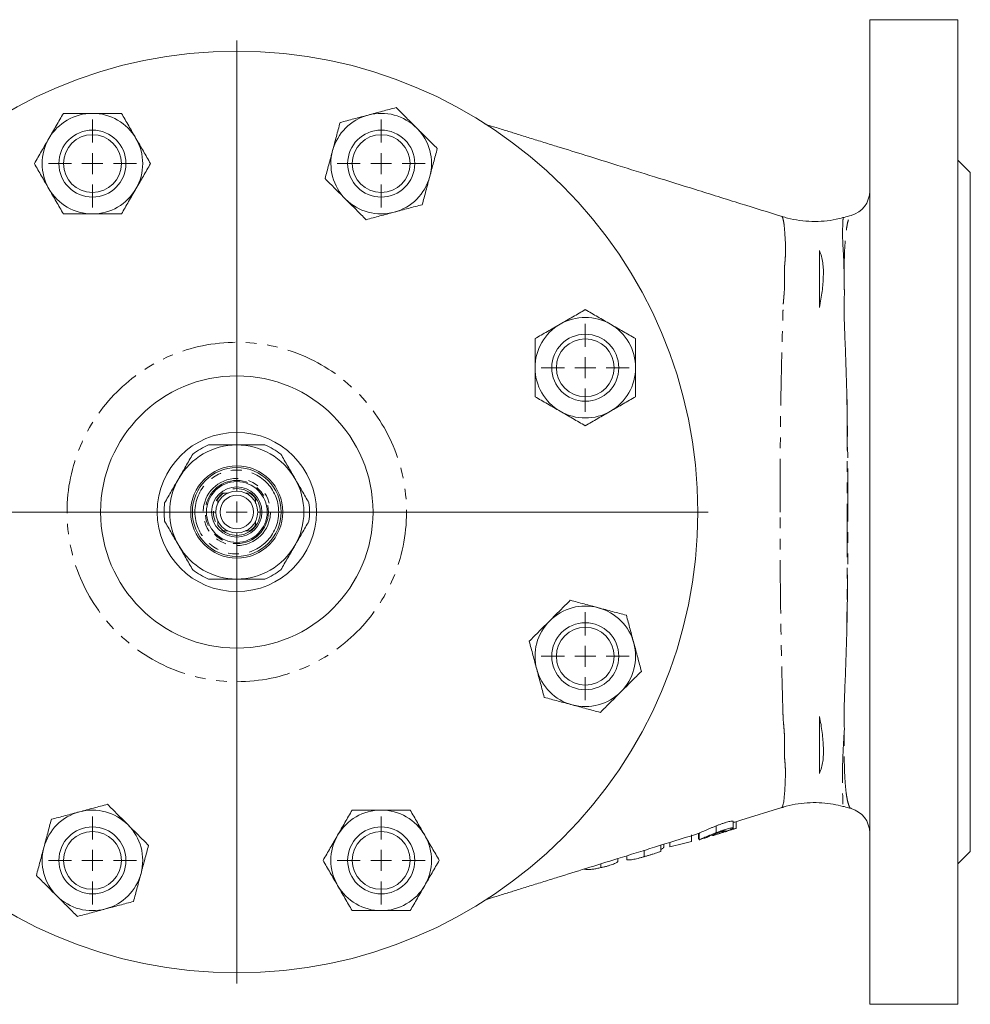
# Model space of a CAD drawing. Units: millimetres. Extents: x 666 to 1653, y 365 to 1452.
# Drawn here: x 1084 to 1311, y 365 to 600 of the extents above; entities that cross this region are included whole.
import ezdxf

# ---------------------------------------------------------------- set-up
doc = ezdxf.new("R2010")
doc.units = ezdxf.units.MM
doc.header["$LTSCALE"] = 2
doc.linetypes.add('PHANTOM', pattern=[12.7, 6.35, -1.27, 1.27, -1.27, 1.27, -1.27])

# ---------------------------------------------------------------- blocks, each defined once
blk = doc.blocks.new('SW_CENTERMARKSYMBOL_27')
at = {"color": 0, "linetype": 'Continuous', "lineweight": 0}
for p, q in [((0, 5), (0, 112.5)), ((0, 0), (0, 2.5)), ((-5, 0), (-112.5, 0)), ((0, 0), (-2.5, 0)), ((0, 0), (0, -2.5)), ((0, 0), (2.5, 0)), ((5, 0), (112.5, 0)), ((0, -5), (0, -112.5))]:
    blk.add_line(p, q, dxfattribs=at)
blk = doc.blocks.new('SW_CENTERMARKSYMBOL_28')
at = {"color": 0, "linetype": 'Continuous', "lineweight": 0}
for p, q in [((0, 5), (0, 10.5)), ((0, 0), (0, 2.5)), ((-5, 0), (-10.5, 0)), ((0, 0), (-2.5, 0)), ((0, 0), (0, -2.5)), ((0, 0), (2.5, 0)), ((5, 0), (10.5, 0)), ((0, -5), (0, -10.5))]:
    blk.add_line(p, q, dxfattribs=at)
blk = doc.blocks.new('SW_CENTERMARKSYMBOL_29')
at = {"color": 0, "linetype": 'Continuous', "lineweight": 0}
for p, q in [((0, 5), (0, 10.5)), ((0, 0), (0, 2.5)), ((-5, 0), (-10.5, 0)), ((0, 0), (-2.5, 0)), ((0, 0), (0, -2.5)), ((0, 0), (2.5, 0)), ((5, 0), (10.5, 0)), ((0, -5), (0, -10.5))]:
    blk.add_line(p, q, dxfattribs=at)
blk = doc.blocks.new('SW_CENTERMARKSYMBOL_31')
at = {"color": 0, "linetype": 'Continuous', "lineweight": 0}
for p, q in [((0, 5), (0, 10.5)), ((0, 0), (0, 2.5)), ((-5, 0), (-10.5, 0)), ((0, 0), (-2.5, 0)), ((0, 0), (0, -2.5)), ((0, 0), (2.5, 0)), ((5, 0), (10.5, 0)), ((0, -5), (0, -10.5))]:
    blk.add_line(p, q, dxfattribs=at)
blk = doc.blocks.new('SW_CENTERMARKSYMBOL_33')
at = {"color": 0, "linetype": 'Continuous', "lineweight": 0}
for p, q in [((0, 5), (0, 10.5)), ((0, 0), (0, 2.5)), ((-5, 0), (-10.5, 0)), ((0, 0), (-2.5, 0)), ((0, 0), (0, -2.5)), ((0, 0), (2.5, 0)), ((5, 0), (10.5, 0)), ((0, -5), (0, -10.5))]:
    blk.add_line(p, q, dxfattribs=at)
blk = doc.blocks.new('SW_CENTERMARKSYMBOL_34')
at = {"color": 0, "linetype": 'Continuous', "lineweight": 0}
for p, q in [((0, 5), (0, 10.5)), ((0, 0), (0, 2.5)), ((-5, 0), (-10.5, 0)), ((0, 0), (-2.5, 0)), ((0, 0), (0, -2.5)), ((0, 0), (2.5, 0)), ((5, 0), (10.5, 0)), ((0, -5), (0, -10.5))]:
    blk.add_line(p, q, dxfattribs=at)
blk = doc.blocks.new('SW_CENTERMARKSYMBOL_35')
at = {"color": 0, "linetype": 'Continuous', "lineweight": 0}
for p, q in [((0, 5), (0, 10.5)), ((0, 0), (0, 2.5)), ((-5, 0), (-10.5, 0)), ((0, 0), (-2.5, 0)), ((0, 0), (0, -2.5)), ((0, 0), (2.5, 0)), ((5, 0), (10.5, 0)), ((0, -5), (0, -10.5))]:
    blk.add_line(p, q, dxfattribs=at)

msp = doc.modelspace()

# ---------------------------------------------------------------- linework, layer by layer
at = {"color": 7, "linetype": 'Continuous', "lineweight": 15}
for p, q in [((1307.5, 599.98), (1286.5, 599.98)), ((1286.5, 364.98), (1286.5, 599.98)), ((1307.5, 364.98), (1307.5, 599.98)), ((1310.5, 563.48), (1307.5, 566.48)), ((1310.5, 401.48), (1310.5, 563.48)), ((1280.14, 552.67), (1280.14, 552.67)), ((1282.09, 411.75), (1282.08, 411.75)), ((1249.91, 405.95), (1249.91, 407.57)), ((1252.44, 406.29), (1254.73, 407)), ((1253.89, 407.04), (1253.89, 408.64)), ((1254.61, 406.96), (1254.61, 408.53)), ((1244.02, 403.85), (1244.02, 405.41)), ((1245.63, 404.45), (1245.63, 405.74)), ((1245.63, 404.45), (1245.81, 404.49)), ((1245.81, 404.24), (1245.81, 405.81)), ((1249.03, 405.23), (1249.03, 405.43)), ((1249.12, 405.25), (1250.17, 405.58)), ((1249.21, 405.29), (1249.21, 405.5)), ((1249.47, 405.37), (1249.47, 405.6)), ((1236.66, 401.52), (1236.66, 403.08)), ((1237.38, 402.47), (1237.38, 403.17)), ((1238.81, 402.55), (1238.81, 403.62)), ((1226.43, 399.07), (1226.43, 399.76)), ((1228.58, 399.54), (1228.58, 400.43)), ((1232.68, 400.2), (1232.68, 401.77)), ((1307.5, 398.48), (1310.5, 401.48)), ((1218.37, 397.26), (1218.8, 397.17)), ((1218.8, 397.17), (1218.8, 397.39)), ((1222.39, 397.6), (1222.39, 398.51)), ((1286.5, 364.98), (1307.5, 364.98))]:
    msp.add_line(p, q, dxfattribs=at)
at = {"color": 8, "linetype": 'PHANTOM', "lineweight": 0, "flags": 128}
msp.add_lwpolyline([(1265.5, 411.97), (1265.61, 412.01), (1265.8, 412.47), (1265.98, 413.28), (1266.13, 414.45), (1266.25, 416.01), (1266.34, 417.91), (1266.42, 420.02), (1266.42, 420.02), (1266.42, 420.02)], dxfattribs=at)
at = {"color": 7, "linetype": 'Continuous', "lineweight": 15, "flags": 128}
msp.add_lwpolyline([(1254.6, 408.53), (1255.76, 408.89), (1265.51, 411.93)], dxfattribs=at)
at = {"color": 7, "linetype": 'Continuous', "lineweight": 15}
for centre, radius in [((1135.5, 482.48), 110), ((1101.06, 565.63), 8), ((1169.95, 565.63), 8), ((1101.06, 565.63), 6.9), ((1169.95, 565.63), 6.9), ((1218.65, 516.92), 8), ((1218.65, 516.92), 6.9), ((1135.5, 482.48), 32.5), ((1135.5, 482.48), 19), ((1135.5, 482.48), 11), ((1135.5, 482.48), 10.6), ((1135.5, 482.48), 7.25), ((1135.5, 482.48), 6), ((1135.5, 482.48), 5), ((1135.5, 482.48), 4), ((1218.65, 448.04), 8), ((1218.65, 448.04), 6.9), ((1101.06, 399.33), 8), ((1169.95, 399.33), 8), ((1101.06, 399.33), 6.9), ((1169.95, 399.33), 6.9)]:
    msp.add_circle(centre, radius, dxfattribs=at)
at = {"color": 8, "linetype": 'PHANTOM', "lineweight": 0}
for radius in [40.5, 10, 8.02, 7.53, 5.59]:
    msp.add_circle((1135.5, 482.48), radius, dxfattribs=at)
at = {"color": 7, "linetype": 'Continuous', "lineweight": 15}
for centre, radius, start, end in [((1101.06, 565.63), 12, 90, 150), ((1101.06, 565.63), 12, 30, 90), ((1169.95, 565.63), 12, 105, 165), ((1169.95, 565.63), 12, 45, 105), ((1169.95, 565.63), 12, 345, 45), ((1101.06, 565.63), 12, 150, 210), ((1101.06, 565.63), 12, 330, 30), ((1169.95, 565.63), 12, 165, 225), ((1169.95, 565.63), 12, 285, 345), ((1101.06, 565.63), 12, 210, 270), ((1101.06, 565.63), 12, 270, 330), ((1169.95, 565.63), 12, 225, 285), ((1280.5, 559.06), 6, 285.3439, 359.9494), ((1218.65, 516.92), 12, 60, 120), ((1218.65, 516.92), 12, 120, 180), ((1218.65, 516.92), 12, 0, 60), ((1218.65, 516.92), 12, 180, 240), ((1218.65, 516.92), 12, 300, 0), ((1218.65, 516.92), 12, 240, 300), ((1135.5, 482.48), 16, 90, 150), ((1135.5, 482.48), 17.35, 112.7516, 127.2484), ((1135.5, 482.48), 16, 30, 90), ((1135.5, 482.48), 17.35, 52.7516, 67.2484), ((1135.5, 482.48), 16, 150, 210), ((1135.5, 482.48), 16, 330, 30), ((1135.5, 482.48), 5.5, 125.0968, 144.9032), ((1135.5, 482.48), 5.5, 35.0968, 54.9032), ((1135.5, 482.48), 17.35, 172.7516, 187.2484), ((1135.5, 482.48), 17.35, 352.7516, 7.2484), ((1135.5, 482.48), 5.5, 215.0968, 234.9032), ((1135.5, 482.48), 5.5, 305.0968, 324.9032), ((1135.5, 482.48), 16, 210, 270), ((1135.5, 482.48), 16, 270, 330), ((1135.5, 482.48), 17.35, 232.7516, 247.2484), ((1135.5, 482.48), 17.35, 292.7516, 307.2484), ((1218.65, 448.04), 12, 75, 135), ((1218.65, 448.04), 12, 15, 75), ((1218.65, 448.04), 12, 135, 195), ((1218.65, 448.04), 12, 315, 15), ((1218.65, 448.04), 12, 195, 255), ((1218.65, 448.04), 12, 255, 315), ((1101.06, 399.33), 12, 45, 105), ((1169.95, 399.33), 12, 90, 150), ((1169.95, 399.33), 12, 30, 90), ((1280.5, 405.9), 6, 0.0022, 74.9038), ((1101.06, 399.33), 12, 105, 165), ((1101.06, 399.33), 12, 345, 45), ((1169.95, 399.33), 12, 150, 210), ((1169.95, 399.33), 12, 330, 30), ((1101.06, 399.33), 12, 165, 225), ((1101.06, 399.33), 12, 285, 345), ((1169.95, 399.33), 12, 210, 270), ((1169.95, 399.33), 12, 270, 330), ((1101.06, 399.33), 12, 225, 285)]:
    msp.add_arc(centre, radius, start, end, dxfattribs=at)
for points, knots in [([(1166.84, 577.22), (1167.41, 577.37), (1167.98, 577.53), (1169.11, 577.83), (1169.67, 577.98), (1171.34, 578.43), (1172.44, 578.72), (1173.53, 579.01)], [0, 0, 0, 0, 0.25, 0.25, 0.5, 0.5, 1, 1, 1, 1]), ([(1173.53, 579.01), (1174.33, 578.22), (1175.14, 577.4), (1176.78, 575.76), (1177.6, 574.94), (1178.43, 574.11)], [0, 0, 0, 0, 0.5, 0.5, 1, 1, 1, 1]), ([(1090.67, 571.63), (1090.96, 572.14), (1091.26, 572.65), (1091.84, 573.66), (1092.13, 574.16), (1093, 575.66), (1093.57, 576.65), (1094.13, 577.63)], [0, 0, 0, 0, 0.25, 0.25, 0.5, 0.5, 1, 1, 1, 1]), ([(1094.13, 577.63), (1095.26, 577.63), (1096.41, 577.63), (1098.73, 577.63), (1099.89, 577.63), (1101.06, 577.63)], [0, 0, 0, 0, 0.5, 0.5, 1, 1, 1, 1]), ([(1101.06, 577.63), (1101.65, 577.63), (1102.24, 577.63), (1103.41, 577.63), (1104, 577.63), (1105.74, 577.63), (1106.87, 577.63), (1107.99, 577.63)], [0, 0, 0, 0, 0.25, 0.25, 0.5, 0.5, 1, 1, 1, 1]), ([(1107.99, 577.63), (1108.56, 576.65), (1109.13, 575.66), (1110.28, 573.66), (1110.86, 572.65), (1111.45, 571.63)], [0, 0, 0, 0, 0.5, 0.5, 1, 1, 1, 1]), ([(1160.15, 575.43), (1161.24, 575.72), (1162.34, 576.02), (1164.57, 576.61), (1165.7, 576.91), (1166.84, 577.22)], [0, 0, 0, 0, 0.5, 0.5, 1, 1, 1, 1]), ([(1158.35, 568.74), (1158.51, 569.3), (1158.66, 569.87), (1158.96, 571), (1159.11, 571.56), (1159.56, 573.23), (1159.85, 574.34), (1160.15, 575.43)], [0, 0, 0, 0, 0.25, 0.25, 0.5, 0.5, 1, 1, 1, 1]), ([(1178.43, 574.11), (1178.84, 573.7), (1179.26, 573.28), (1180.09, 572.45), (1180.51, 572.04), (1181.73, 570.81), (1182.54, 570.01), (1183.33, 569.22)], [0, 0, 0, 0, 0.25, 0.25, 0.5, 0.5, 1, 1, 1, 1]), ([(1265.5, 553.04), (1262.25, 554.05), (1255.4, 556.18), (1245.28, 559.33), (1235.5, 562.37), (1226.77, 565.09), (1219.11, 567.48), (1213.19, 569.32), (1208.88, 570.66), (1205.58, 571.68), (1202.52, 572.64), (1199.6, 573.55), (1197.02, 574.35), (1195.36, 574.87), (1194.67, 575.08)], [0, 0, 0, 0, 0.140564, 0.29667, 0.437691, 0.563579, 0.674297, 0.769816, 0.818589, 0.862884, 0.902124, 0.936682, 0.973941, 1, 1, 1, 1]), ([(1087.21, 565.63), (1087.77, 566.61), (1088.34, 567.6), (1089.5, 569.6), (1090.08, 570.61), (1090.67, 571.63)], [0, 0, 0, 0, 0.5, 0.5, 1, 1, 1, 1]), ([(1111.45, 571.63), (1111.75, 571.12), (1112.04, 570.61), (1112.63, 569.6), (1112.92, 569.09), (1113.78, 567.6), (1114.35, 566.61), (1114.92, 565.63)], [0, 0, 0, 0, 0.25, 0.25, 0.5, 0.5, 1, 1, 1, 1]), ([(1156.56, 562.04), (1156.85, 563.14), (1157.15, 564.24), (1157.75, 566.47), (1158.05, 567.59), (1158.35, 568.74)], [0, 0, 0, 0, 0.5, 0.5, 1, 1, 1, 1]), ([(1183.33, 569.22), (1183.04, 568.12), (1182.74, 567.02), (1182.14, 564.79), (1181.84, 563.66), (1181.54, 562.52)], [0, 0, 0, 0, 0.5, 0.5, 1, 1, 1, 1]), ([(1090.67, 559.63), (1090.38, 560.14), (1090.08, 560.65), (1089.5, 561.66), (1089.21, 562.16), (1088.34, 563.66), (1087.77, 564.65), (1087.21, 565.63)], [0, 0, 0, 0, 0.25, 0.25, 0.5, 0.5, 1, 1, 1, 1]), ([(1114.92, 565.63), (1114.35, 564.65), (1113.78, 563.66), (1112.63, 561.66), (1112.04, 560.65), (1111.45, 559.63)], [0, 0, 0, 0, 0.5, 0.5, 1, 1, 1, 1]), ([(1156.56, 562.04), (1157.36, 561.25), (1158.17, 560.43), (1159.81, 558.79), (1160.63, 557.97), (1161.46, 557.14)], [0, 0, 0, 0, 0.5, 0.5, 1, 1, 1, 1]), ([(1181.54, 562.52), (1181.38, 561.96), (1181.23, 561.38), (1180.93, 560.26), (1180.78, 559.7), (1180.33, 558.02), (1180.04, 556.92), (1179.74, 555.83)], [0, 0, 0, 0, 0.25, 0.25, 0.5, 0.5, 1, 1, 1, 1]), ([(1094.13, 553.63), (1093.57, 554.61), (1093, 555.6), (1091.84, 557.6), (1091.26, 558.61), (1090.67, 559.63)], [0, 0, 0, 0, 0.5, 0.5, 1, 1, 1, 1]), ([(1111.45, 559.63), (1111.16, 559.12), (1110.87, 558.61), (1110.28, 557.6), (1109.99, 557.09), (1109.13, 555.6), (1108.56, 554.61), (1107.99, 553.63)], [0, 0, 0, 0, 0.25, 0.25, 0.5, 0.5, 1, 1, 1, 1]), ([(1161.46, 557.14), (1161.87, 556.73), (1162.29, 556.31), (1163.12, 555.48), (1163.54, 555.07), (1164.76, 553.84), (1165.57, 553.04), (1166.36, 552.24)], [0, 0, 0, 0, 0.25, 0.25, 0.5, 0.5, 1, 1, 1, 1]), ([(1179.74, 555.83), (1178.65, 555.54), (1177.55, 555.24), (1175.32, 554.65), (1174.19, 554.34), (1173.05, 554.04)], [0, 0, 0, 0, 0.5, 0.5, 1, 1, 1, 1]), ([(1094.13, 553.63), (1095.26, 553.63), (1096.41, 553.63), (1098.73, 553.63), (1099.89, 553.63), (1101.06, 553.63)], [0, 0, 0, 0, 0.5, 0.5, 1, 1, 1, 1]), ([(1101.06, 553.63), (1101.65, 553.63), (1102.24, 553.63), (1103.41, 553.63), (1104, 553.63), (1105.74, 553.63), (1106.87, 553.63), (1107.99, 553.63)], [0, 0, 0, 0, 0.25, 0.25, 0.5, 0.5, 1, 1, 1, 1]), ([(1173.05, 554.04), (1172.48, 553.89), (1171.91, 553.73), (1170.78, 553.43), (1170.22, 553.28), (1168.55, 552.83), (1167.45, 552.54), (1166.36, 552.24)], [0, 0, 0, 0, 0.25, 0.25, 0.5, 0.5, 1, 1, 1, 1]), ([(1280.12, 552.76), (1279.58, 552.61), (1278.15, 552.21), (1275.65, 551.88), (1272.72, 551.78), (1269.79, 552.03), (1267.37, 552.46), (1265.98, 552.91), (1265.51, 553.06)], [0, 0, 0, 0, 0.118699, 0.316195, 0.513398, 0.708705, 0.901245, 1, 1, 1, 1]), ([(1282.09, 553.27), (1281.52, 553.12), (1280.87, 552.94), (1280.21, 552.76), (1280.12, 552.74)], [0, 0, 0, 0, 0.8721826, 1, 1, 1, 1]), ([(1274.5, 531.3), (1274.65, 531.96), (1274.77, 532.62), (1274.99, 533.9), (1275.07, 534.53), (1275.3, 536.38), (1275.39, 537.57), (1275.46, 539.28), (1275.46, 539.84), (1275.42, 540.93), (1275.38, 541.46), (1275.24, 542.5), (1275.13, 543), (1274.86, 543.97), (1274.7, 544.44), (1274.5, 544.89)], [0, 0, 0, 0, 0.125, 0.125, 0.25, 0.25, 0.5, 0.5, 0.625, 0.625, 0.75, 0.75, 0.875, 0.875, 1, 1, 1, 1]), ([(1274.5, 544.89), (1274.5, 544.04), (1274.5, 543.11), (1274.5, 541.59), (1274.5, 541.07), (1274.5, 539.98), (1274.5, 539.42), (1274.5, 536.55), (1274.5, 534.05), (1274.5, 531.3)], [0, 0, 0, 0, 0.25, 0.25, 0.375, 0.375, 0.5, 0.5, 1, 1, 1, 1]), ([(1280.46, 534.54), (1280.46, 534.32), (1280.45, 534.1), (1280.44, 533.66), (1280.43, 533.43), (1280.4, 532.76), (1280.39, 532.31), (1280.37, 530.93), (1280.38, 529.99), (1280.48, 527.1), (1280.56, 525.09), (1280.71, 520.94), (1280.79, 518.8), (1280.9, 515.49), (1280.94, 514.37), (1281.01, 512.11), (1281.04, 510.97), (1281.08, 509.82)], [0, 0, 0, 0, 0.03125, 0.03125, 0.0625, 0.0625, 0.125, 0.125, 0.25, 0.25, 0.5, 0.5, 0.75, 0.75, 0.875, 0.875, 1, 1, 1, 1]), ([(1212.65, 527.31), (1213.16, 527.61), (1213.67, 527.9), (1214.69, 528.49), (1215.19, 528.78), (1216.69, 529.64), (1217.67, 530.21), (1218.65, 530.78)], [0, 0, 0, 0, 0.25, 0.25, 0.5, 0.5, 1, 1, 1, 1]), ([(1218.65, 530.78), (1219.63, 530.21), (1220.62, 529.64), (1222.62, 528.49), (1223.63, 527.9), (1224.65, 527.31)], [0, 0, 0, 0, 0.5, 0.5, 1, 1, 1, 1]), ([(1206.65, 523.85), (1207.63, 524.42), (1208.62, 524.99), (1210.62, 526.14), (1211.63, 526.72), (1212.65, 527.31)], [0, 0, 0, 0, 0.5, 0.5, 1, 1, 1, 1]), ([(1224.65, 527.31), (1225.16, 527.02), (1225.67, 526.72), (1226.69, 526.14), (1227.19, 525.85), (1228.69, 524.99), (1229.67, 524.42), (1230.65, 523.85)], [0, 0, 0, 0, 0.25, 0.25, 0.5, 0.5, 1, 1, 1, 1]), ([(1206.65, 523.85), (1206.65, 522.72), (1206.65, 521.57), (1206.65, 519.26), (1206.65, 518.09), (1206.65, 516.92)], [0, 0, 0, 0, 0.5, 0.5, 1, 1, 1, 1]), ([(1230.65, 523.85), (1230.65, 522.72), (1230.65, 521.57), (1230.65, 519.26), (1230.65, 518.09), (1230.65, 516.92)], [0, 0, 0, 0, 0.5, 0.5, 1, 1, 1, 1]), ([(1206.65, 516.92), (1206.65, 516.34), (1206.65, 515.75), (1206.65, 514.57), (1206.65, 513.98), (1206.65, 512.25), (1206.65, 511.11), (1206.65, 509.99)], [0, 0, 0, 0, 0.25, 0.25, 0.5, 0.5, 1, 1, 1, 1]), ([(1230.65, 516.92), (1230.65, 516.34), (1230.65, 515.75), (1230.65, 514.57), (1230.65, 513.98), (1230.65, 512.25), (1230.65, 511.11), (1230.65, 509.99)], [0, 0, 0, 0, 0.25, 0.25, 0.5, 0.5, 1, 1, 1, 1]), ([(1212.65, 506.53), (1212.14, 506.82), (1211.63, 507.12), (1210.62, 507.7), (1210.12, 507.99), (1208.62, 508.86), (1207.63, 509.43), (1206.65, 509.99)], [0, 0, 0, 0, 0.25, 0.25, 0.5, 0.5, 1, 1, 1, 1]), ([(1230.65, 509.99), (1229.67, 509.43), (1228.68, 508.86), (1226.68, 507.7), (1225.67, 507.12), (1224.65, 506.53)], [0, 0, 0, 0, 0.5, 0.5, 1, 1, 1, 1]), ([(1218.65, 503.07), (1217.67, 503.63), (1216.68, 504.2), (1214.68, 505.36), (1213.67, 505.94), (1212.65, 506.53)], [0, 0, 0, 0, 0.5, 0.5, 1, 1, 1, 1]), ([(1224.65, 506.53), (1224.14, 506.24), (1223.63, 505.94), (1222.62, 505.36), (1222.12, 505.07), (1220.62, 504.2), (1219.63, 503.63), (1218.65, 503.07)], [0, 0, 0, 0, 0.25, 0.25, 0.5, 0.5, 1, 1, 1, 1]), ([(1135.5, 498.48), (1134.94, 498.48), (1134.38, 498.48), (1133.26, 498.48), (1132.69, 498.48), (1131.01, 498.48), (1129.9, 498.48), (1128.79, 498.48)], [0, 0, 0, 0, 0.25, 0.25, 0.5, 0.5, 1, 1, 1, 1]), ([(1142.21, 498.48), (1141.1, 498.48), (1139.99, 498.48), (1137.75, 498.48), (1136.63, 498.48), (1135.5, 498.48)], [0, 0, 0, 0, 0.5, 0.5, 1, 1, 1, 1]), ([(1125, 496.29), (1124.45, 495.34), (1123.89, 494.36), (1122.77, 492.42), (1122.21, 491.45), (1121.65, 490.48)], [0, 0, 0, 0, 0.5, 0.5, 1, 1, 1, 1]), ([(1149.36, 490.48), (1149.08, 490.96), (1148.8, 491.45), (1148.24, 492.42), (1147.96, 492.91), (1147.11, 494.37), (1146.56, 495.33), (1146.01, 496.29)], [0, 0, 0, 0, 0.25, 0.25, 0.5, 0.5, 1, 1, 1, 1]), ([(1121.65, 490.48), (1121.09, 489.51), (1120.52, 488.53), (1119.68, 487.07), (1119.4, 486.59), (1118.84, 485.62), (1118.57, 485.14), (1118.29, 484.67)], [0, 0, 0, 0, 0.5, 0.5, 0.75, 0.75, 1, 1, 1, 1]), ([(1152.71, 484.67), (1152.16, 485.63), (1151.6, 486.6), (1150.48, 488.53), (1149.92, 489.5), (1149.36, 490.48)], [0, 0, 0, 0, 0.5, 0.5, 1, 1, 1, 1]), ([(1132.34, 486.98), (1132.38, 486.98), (1132.75, 486.98), (1133.17, 486.98), (1133.54, 486.98)], [0, 0, 0, 0, 0.098645, 1, 1, 1, 1]), ([(1137.61, 486.98), (1137.74, 486.98), (1138.12, 486.98), (1138.45, 486.98), (1138.67, 486.98)], [0, 0, 0, 0, 0.366216, 1, 1, 1, 1]), ([(1131, 484.52), (1131, 484.87), (1131, 485.25), (1131, 485.61), (1131, 485.64)], [0, 0, 0, 0, 0.894414, 1, 1, 1, 1]), ([(1140, 485.64), (1140, 485.61), (1140, 485.26), (1140, 484.88), (1140, 484.54)], [0, 0, 0, 0, 0.107132, 1, 1, 1, 1]), ([(1118.29, 480.29), (1118.85, 479.33), (1119.4, 478.37), (1120.52, 476.43), (1121.08, 475.46), (1121.65, 474.48)], [0, 0, 0, 0, 0.5, 0.5, 1, 1, 1, 1]), ([(1131, 479.32), (1131, 479.53), (1131, 479.9), (1131, 480.32), (1131, 480.49)], [0, 0, 0, 0, 0.5749458, 1, 1, 1, 1]), ([(1140, 480.33), (1140, 480.21), (1140, 479.85), (1140, 479.53), (1140, 479.32)], [0, 0, 0, 0, 0.337655, 1, 1, 1, 1]), ([(1152.71, 480.29), (1152.16, 479.34), (1151.6, 478.36), (1150.48, 476.42), (1149.92, 475.45), (1149.36, 474.48)], [0, 0, 0, 0, 0.5, 0.5, 1, 1, 1, 1]), ([(1133.37, 477.98), (1133.06, 477.98), (1132.7, 477.98), (1132.38, 477.98), (1132.34, 477.98)], [0, 0, 0, 0, 0.885499, 1, 1, 1, 1]), ([(1138.67, 477.98), (1138.45, 477.98), (1138.09, 477.98), (1137.69, 477.98), (1137.52, 477.98)], [0, 0, 0, 0, 0.590467, 1, 1, 1, 1]), ([(1121.65, 474.48), (1121.93, 474), (1122.21, 473.51), (1122.77, 472.54), (1123.05, 472.05), (1123.89, 470.59), (1124.45, 469.63), (1125, 468.67)], [0, 0, 0, 0, 0.25, 0.25, 0.5, 0.5, 1, 1, 1, 1]), ([(1149.36, 474.48), (1148.8, 473.51), (1148.24, 472.53), (1147.39, 471.07), (1147.11, 470.59), (1146.56, 469.62), (1146.28, 469.14), (1146.01, 468.67)], [0, 0, 0, 0, 0.5, 0.5, 0.75, 0.75, 1, 1, 1, 1]), ([(1128.79, 466.48), (1129.9, 466.48), (1131.02, 466.48), (1133.25, 466.48), (1134.38, 466.48), (1135.5, 466.48)], [0, 0, 0, 0, 0.5, 0.5, 1, 1, 1, 1]), ([(1135.5, 466.48), (1136.06, 466.48), (1136.62, 466.48), (1137.75, 466.48), (1138.31, 466.48), (1140, 466.48), (1141.11, 466.48), (1142.21, 466.48)], [0, 0, 0, 0, 0.25, 0.25, 0.5, 0.5, 1, 1, 1, 1]), ([(1215.07, 461.42), (1214.27, 460.63), (1213.45, 459.81), (1211.82, 458.17), (1211, 457.35), (1210.17, 456.52)], [0, 0, 0, 0, 0.5, 0.5, 1, 1, 1, 1]), ([(1215.07, 461.42), (1216.16, 461.13), (1217.26, 460.83), (1219.49, 460.24), (1220.62, 459.94), (1221.76, 459.63)], [0, 0, 0, 0, 0.5, 0.5, 1, 1, 1, 1]), ([(1221.76, 459.63), (1222.33, 459.48), (1222.9, 459.32), (1224.03, 459.02), (1224.59, 458.87), (1226.26, 458.42), (1227.36, 458.13), (1228.45, 457.84)], [0, 0, 0, 0, 0.25, 0.25, 0.5, 0.5, 1, 1, 1, 1]), ([(1210.17, 456.52), (1209.75, 456.11), (1209.34, 455.69), (1208.5, 454.86), (1208.09, 454.45), (1206.86, 453.22), (1206.06, 452.42), (1205.27, 451.62)], [0, 0, 0, 0, 0.25, 0.25, 0.5, 0.5, 1, 1, 1, 1]), ([(1228.45, 457.84), (1228.74, 456.74), (1229.04, 455.64), (1229.64, 453.41), (1229.94, 452.28), (1230.24, 451.14)], [0, 0, 0, 0, 0.5, 0.5, 1, 1, 1, 1]), ([(1280.46, 430.53), (1280.46, 430.75), (1280.45, 430.96), (1280.44, 431.4), (1280.43, 431.62), (1280.41, 432.28), (1280.39, 432.73), (1280.37, 434.08), (1280.39, 435.01), (1280.45, 436.9), (1280.49, 437.86), (1280.56, 439.83), (1280.6, 440.83), (1280.71, 443.89), (1280.78, 446), (1280.89, 449.24), (1280.93, 450.34), (1281, 452.56), (1281.03, 453.67), (1281.07, 454.8)], [0, 0, 0, 0, 0.03125, 0.03125, 0.0625, 0.0625, 0.125, 0.125, 0.25, 0.25, 0.375, 0.375, 0.5, 0.5, 0.75, 0.75, 0.875, 0.875, 1, 1, 1, 1]), ([(1207.06, 444.93), (1206.91, 445.5), (1206.76, 446.07), (1206.45, 447.2), (1206.3, 447.76), (1205.86, 449.43), (1205.56, 450.53), (1205.27, 451.62)], [0, 0, 0, 0, 0.25, 0.25, 0.5, 0.5, 1, 1, 1, 1]), ([(1230.24, 451.14), (1230.4, 450.58), (1230.55, 450.01), (1230.85, 448.88), (1231, 448.32), (1231.45, 446.65), (1231.74, 445.54), (1232.04, 444.45)], [0, 0, 0, 0, 0.25, 0.25, 0.5, 0.5, 1, 1, 1, 1]), ([(1208.85, 438.24), (1208.56, 439.34), (1208.27, 440.44), (1207.67, 442.67), (1207.37, 443.79), (1207.06, 444.93)], [0, 0, 0, 0, 0.5, 0.5, 1, 1, 1, 1]), ([(1232.04, 444.45), (1231.24, 443.66), (1230.42, 442.84), (1228.79, 441.2), (1227.97, 440.38), (1227.14, 439.55)], [0, 0, 0, 0, 0.5, 0.5, 1, 1, 1, 1]), ([(1227.14, 439.55), (1226.72, 439.14), (1226.31, 438.72), (1225.47, 437.89), (1225.06, 437.48), (1223.83, 436.25), (1223.03, 435.45), (1222.24, 434.65)], [0, 0, 0, 0, 0.25, 0.25, 0.5, 0.5, 1, 1, 1, 1]), ([(1215.55, 436.45), (1214.98, 436.6), (1214.41, 436.75), (1213.28, 437.05), (1212.72, 437.21), (1211.05, 437.65), (1209.95, 437.95), (1208.85, 438.24)], [0, 0, 0, 0, 0.25, 0.25, 0.5, 0.5, 1, 1, 1, 1]), ([(1222.24, 434.65), (1221.14, 434.95), (1220.04, 435.24), (1217.81, 435.84), (1216.69, 436.14), (1215.55, 436.45)], [0, 0, 0, 0, 0.5, 0.5, 1, 1, 1, 1]), ([(1274.5, 420.06), (1274.89, 420.97), (1275.17, 421.94), (1275.39, 423.48), (1275.43, 424.01), (1275.47, 425.1), (1275.47, 425.66), (1275.42, 426.81), (1275.38, 427.4), (1275.29, 428.6), (1275.23, 429.21), (1275.08, 430.46), (1274.99, 431.09), (1274.78, 432.38), (1274.65, 433.04), (1274.5, 433.71)], [0, 0, 0, 0, 0.25, 0.25, 0.375, 0.375, 0.5, 0.5, 0.625, 0.625, 0.75, 0.75, 0.875, 0.875, 1, 1, 1, 1]), ([(1274.5, 433.71), (1274.5, 432.34), (1274.5, 431.02), (1274.5, 428.49), (1274.5, 427.27), (1274.5, 424.94), (1274.5, 423.85), (1274.5, 421.83), (1274.5, 420.91), (1274.5, 420.06)], [0, 0, 0, 0, 0.25, 0.25, 0.5, 0.5, 0.75, 0.75, 1, 1, 1, 1]), ([(1097.96, 410.92), (1098.52, 411.07), (1099.09, 411.23), (1100.22, 411.53), (1100.78, 411.68), (1102.46, 412.13), (1103.56, 412.42), (1104.65, 412.72)], [0, 0, 0, 0, 0.25, 0.25, 0.5, 0.5, 1, 1, 1, 1]), ([(1109.55, 407.82), (1109.13, 408.23), (1108.72, 408.65), (1107.88, 409.48), (1107.47, 409.89), (1106.24, 411.12), (1105.44, 411.92), (1104.65, 412.72)], [0, 0, 0, 0, 0.25, 0.25, 0.5, 0.5, 1, 1, 1, 1]), ([(1159.55, 405.33), (1159.85, 405.84), (1160.14, 406.35), (1160.73, 407.36), (1161.02, 407.87), (1161.88, 409.36), (1162.45, 410.35), (1163.02, 411.33)], [0, 0, 0, 0, 0.25, 0.25, 0.5, 0.5, 1, 1, 1, 1]), ([(1169.95, 411.33), (1169.36, 411.33), (1168.77, 411.33), (1167.59, 411.33), (1167.01, 411.33), (1165.27, 411.33), (1164.14, 411.33), (1163.02, 411.33)], [0, 0, 0, 0, 0.25, 0.25, 0.5, 0.5, 1, 1, 1, 1]), ([(1176.87, 411.33), (1175.75, 411.33), (1174.59, 411.33), (1172.28, 411.33), (1171.12, 411.33), (1169.95, 411.33)], [0, 0, 0, 0, 0.5, 0.5, 1, 1, 1, 1]), ([(1176.87, 411.33), (1177.44, 410.35), (1178.01, 409.36), (1179.16, 407.36), (1179.75, 406.35), (1180.34, 405.33)], [0, 0, 0, 0, 0.5, 0.5, 1, 1, 1, 1]), ([(1265.52, 411.9), (1265.87, 412.02), (1267.13, 412.45), (1269.42, 412.87), (1272.29, 413.16), (1275.1, 413.11), (1277.74, 412.81), (1279.36, 412.41), (1280.13, 412.22)], [0, 0, 0, 0, 0.073676, 0.268411, 0.460121, 0.648426, 0.833093, 1, 1, 1, 1]), ([(1280.13, 412.22), (1280.21, 412.2), (1280.86, 412.02), (1281.51, 411.85), (1282.08, 411.69)], [0, 0, 0, 0, 0.1252201, 1, 1, 1, 1]), ([(1089.47, 402.44), (1089.62, 403), (1089.78, 403.58), (1090.08, 404.7), (1090.23, 405.26), (1090.68, 406.94), (1090.97, 408.04), (1091.26, 409.13)], [0, 0, 0, 0, 0.25, 0.25, 0.5, 0.5, 1, 1, 1, 1]), ([(1091.26, 409.13), (1092.36, 409.42), (1093.46, 409.72), (1095.69, 410.31), (1096.82, 410.62), (1097.96, 410.92)], [0, 0, 0, 0, 0.5, 0.5, 1, 1, 1, 1]), ([(1114.45, 402.92), (1113.65, 403.71), (1112.83, 404.53), (1111.2, 406.17), (1110.38, 406.99), (1109.55, 407.82)], [0, 0, 0, 0, 0.5, 0.5, 1, 1, 1, 1]), ([(1249.91, 407.57), (1249.78, 407.52), (1249.66, 407.48), (1249.42, 407.38), (1249.3, 407.33), (1248.94, 407.19), (1248.71, 407.09), (1248.25, 406.9), (1248.02, 406.8), (1247.6, 406.62), (1247.4, 406.53), (1247.02, 406.37), (1246.85, 406.29), (1246.54, 406.15), (1246.41, 406.09), (1246.17, 405.98), (1246.08, 405.94), (1245.96, 405.88), (1245.92, 405.87), (1245.86, 405.84), (1245.84, 405.83), (1245.81, 405.81)], [0, 0, 0, 0, 0.0625, 0.0625, 0.125, 0.125, 0.25, 0.25, 0.375, 0.375, 0.5, 0.5, 0.625, 0.625, 0.75, 0.75, 0.875, 0.875, 0.9375, 0.9375, 1, 1, 1, 1]), ([(1253.89, 408.64), (1253.88, 408.66), (1253.88, 408.67), (1253.85, 408.69), (1253.83, 408.7), (1253.75, 408.71), (1253.66, 408.71), (1253.44, 408.69), (1253.31, 408.67), (1252.99, 408.6), (1252.81, 408.56), (1252.43, 408.45), (1252.21, 408.39), (1251.78, 408.25), (1251.55, 408.18), (1251.1, 408.02), (1250.86, 407.93), (1250.38, 407.76), (1250.14, 407.66), (1249.91, 407.57)], [0, 0, 0, 0, 0.0625, 0.0625, 0.125, 0.125, 0.25, 0.25, 0.375, 0.375, 0.5, 0.5, 0.625, 0.625, 0.75, 0.75, 0.875, 0.875, 1, 1, 1, 1]), ([(1249.91, 405.95), (1250.14, 406.04), (1250.38, 406.13), (1250.85, 406.3), (1251.08, 406.39), (1251.54, 406.54), (1251.76, 406.62), (1252.2, 406.76), (1252.41, 406.82), (1252.8, 406.93), (1252.98, 406.98), (1253.3, 407.04), (1253.43, 407.06), (1253.66, 407.09), (1253.74, 407.1), (1253.83, 407.08), (1253.85, 407.08), (1253.88, 407.06), (1253.88, 407.05), (1253.89, 407.04)], [0, 0, 0, 0, 0.125, 0.125, 0.25, 0.25, 0.375, 0.375, 0.5, 0.5, 0.625, 0.625, 0.75, 0.75, 0.875, 0.875, 0.9375, 0.9375, 1, 1, 1, 1]), ([(1253.89, 407.04), (1253.88, 407.02), (1253.88, 407), (1253.83, 406.96), (1253.8, 406.93), (1253.71, 406.87), (1253.65, 406.84), (1253.52, 406.77), (1253.44, 406.74), (1253.27, 406.66), (1253.17, 406.62), (1252.97, 406.54), (1252.85, 406.49), (1252.62, 406.41), (1252.5, 406.36), (1252.24, 406.27), (1252.11, 406.22), (1251.98, 406.18)], [0, 0, 0, 0, 0.125, 0.125, 0.25, 0.25, 0.375, 0.375, 0.5, 0.5, 0.625, 0.625, 0.75, 0.75, 0.875, 0.875, 1, 1, 1, 1]), ([(1251.98, 406.18), (1252.07, 406.21), (1252.16, 406.24), (1252.35, 406.29), (1252.44, 406.32), (1252.7, 406.41), (1252.88, 406.46), (1253.21, 406.56), (1253.37, 406.61), (1253.66, 406.7), (1253.79, 406.74), (1253.97, 406.79), (1254.03, 406.81), (1254.14, 406.84), (1254.18, 406.85), (1254.32, 406.89), (1254.39, 406.91), (1254.51, 406.94), (1254.54, 406.95), (1254.58, 406.96), (1254.59, 406.96), (1254.6, 406.96), (1254.6, 406.96), (1254.61, 406.96)], [0, 0, 0, 0, 0.0625, 0.0625, 0.125, 0.125, 0.25, 0.25, 0.375, 0.375, 0.5, 0.5, 0.5625, 0.5625, 0.625, 0.625, 0.75, 0.75, 0.875, 0.875, 0.9375, 0.9375, 1, 1, 1, 1]), ([(1254.61, 408.53), (1254.57, 408.53), (1254.52, 408.52), (1254.06, 408.4), (1253.89, 408.35)], [0, 0, 0, 0, 0.619035, 1, 1, 1, 1]), ([(1156.09, 399.33), (1156.66, 400.31), (1157.23, 401.3), (1158.38, 403.3), (1158.96, 404.31), (1159.55, 405.33)], [0, 0, 0, 0, 0.5, 0.5, 1, 1, 1, 1]), ([(1180.34, 405.33), (1180.63, 404.82), (1180.93, 404.31), (1181.51, 403.3), (1181.8, 402.8), (1182.67, 401.3), (1183.24, 400.31), (1183.8, 399.33)], [0, 0, 0, 0, 0.25, 0.25, 0.5, 0.5, 1, 1, 1, 1]), ([(1194.93, 389.96), (1195.53, 390.15), (1197.11, 390.64), (1199.6, 391.41), (1202.52, 392.32), (1205.58, 393.28), (1208.88, 394.3), (1213.19, 395.64), (1219.11, 397.49), (1226.78, 399.87), (1235.51, 402.59), (1241.97, 404.6), (1245.52, 405.7), (1245.81, 405.8)], [0, 0, 0, 0, 0.032069, 0.084344, 0.132827, 0.187881, 0.250024, 0.318455, 0.452474, 0.607814, 0.784434, 0.982282, 1, 1, 1, 1]), ([(1245.81, 404.24), (1245.84, 404.25), (1245.86, 404.26), (1245.92, 404.29), (1245.96, 404.3), (1246.07, 404.35), (1246.17, 404.39), (1246.4, 404.5), (1246.53, 404.56), (1246.84, 404.69), (1247.01, 404.76), (1247.39, 404.93), (1247.59, 405.01), (1248.01, 405.19), (1248.24, 405.29), (1248.7, 405.48), (1248.94, 405.57), (1249.3, 405.71), (1249.42, 405.76), (1249.66, 405.86), (1249.78, 405.9), (1249.91, 405.95)], [0, 0, 0, 0, 0.0625, 0.0625, 0.125, 0.125, 0.25, 0.25, 0.375, 0.375, 0.5, 0.5, 0.625, 0.625, 0.75, 0.75, 0.875, 0.875, 0.9375, 0.9375, 1, 1, 1, 1]), ([(1249.96, 405.79), (1249.82, 405.73), (1249.68, 405.68), (1249.39, 405.57), (1249.26, 405.52), (1248.98, 405.41), (1248.85, 405.36), (1248.6, 405.26), (1248.48, 405.21), (1248.27, 405.12), (1248.17, 405.08), (1248, 405), (1247.92, 404.97), (1247.8, 404.91), (1247.75, 404.89), (1247.66, 404.85), (1247.63, 404.83), (1247.61, 404.82)], [0, 0, 0, 0, 0.125, 0.125, 0.25, 0.25, 0.375, 0.375, 0.5, 0.5, 0.625, 0.625, 0.75, 0.75, 0.875, 0.875, 1, 1, 1, 1]), ([(1249.21, 405.29), (1249.25, 405.3), (1249.3, 405.32), (1249.34, 405.33), (1249.36, 405.34), (1249.38, 405.34), (1249.4, 405.35), (1249.43, 405.36), (1249.45, 405.37), (1249.47, 405.37)], [0, 0, 0, 0, 0.0001357339, 0.0001357339, 0.0001357339, 0.0002036758, 0.0002036758, 0.0002036758, 0.0002716446, 0.0002716446, 0.0002716446, 0.0002716446]), ([(1249.47, 405.37), (1249.62, 405.42), (1249.78, 405.47), (1250.09, 405.57), (1250.24, 405.62), (1250.54, 405.72), (1250.68, 405.77), (1250.97, 405.87), (1251.11, 405.92), (1251.31, 406), (1251.38, 406.02), (1251.5, 406.07), (1251.56, 406.09), (1251.67, 406.14), (1251.72, 406.16), (1251.81, 406.2), (1251.85, 406.21), (1251.92, 406.25), (1251.96, 406.27), (1252.01, 406.3), (1252.03, 406.31), (1252.06, 406.33), (1252.08, 406.34), (1252.09, 406.36), (1252.09, 406.37), (1252.09, 406.38)], [0, 0, 0, 0, 0.125, 0.125, 0.25, 0.25, 0.375, 0.375, 0.5, 0.5, 0.5625, 0.5625, 0.625, 0.625, 0.6875, 0.6875, 0.75, 0.75, 0.8125, 0.8125, 0.875, 0.875, 0.9375, 0.9375, 1, 1, 1, 1]), ([(1252.09, 406.38), (1252.09, 406.38), (1252.09, 406.39), (1252.08, 406.4), (1252.07, 406.4), (1252.03, 406.4), (1251.99, 406.4), (1251.88, 406.38), (1251.81, 406.37), (1251.64, 406.33), (1251.54, 406.31), (1251.34, 406.25), (1251.23, 406.22), (1250.99, 406.15), (1250.87, 406.11), (1250.62, 406.02), (1250.49, 405.97), (1250.23, 405.88), (1250.09, 405.83), (1249.96, 405.79)], [0, 0, 0, 0, 0.0625, 0.0625, 0.125, 0.125, 0.25, 0.25, 0.375, 0.375, 0.5, 0.5, 0.625, 0.625, 0.75, 0.75, 0.875, 0.875, 1, 1, 1, 1]), ([(1252.44, 406.29), (1252.36, 406.26), (1252.15, 406.2), (1251.56, 406.02), (1250.86, 405.8), (1250.38, 405.65), (1250.19, 405.59)], [0, 0, 0, 0, 0.182273, 0.469757, 0.783969, 1, 1, 1, 1]), ([(1087.68, 395.74), (1087.97, 396.84), (1088.27, 397.94), (1088.86, 400.17), (1089.17, 401.3), (1089.47, 402.44)], [0, 0, 0, 0, 0.5, 0.5, 1, 1, 1, 1]), ([(1114.45, 402.92), (1114.15, 401.82), (1113.86, 400.72), (1113.26, 398.49), (1112.96, 397.37), (1112.65, 396.23)], [0, 0, 0, 0, 0.5, 0.5, 1, 1, 1, 1]), ([(1236.66, 401.95), (1236.71, 401.97), (1237.01, 402.09), (1237.3, 402.27), (1237.35, 402.4), (1237.38, 402.47)], [0, 0, 0, 0, 0.091953, 0.542039, 1, 1, 1, 1]), ([(1228.58, 399.54), (1228.63, 399.51), (1228.68, 399.48), (1228.83, 399.45), (1228.92, 399.44), (1229.15, 399.44), (1229.28, 399.44), (1229.58, 399.48), (1229.75, 399.5), (1230.13, 399.57), (1230.34, 399.61), (1230.76, 399.7), (1230.99, 399.76), (1231.46, 399.87), (1231.7, 399.94), (1232.06, 400.03), (1232.18, 400.07), (1232.43, 400.13), (1232.55, 400.17), (1232.68, 400.2)], [0, 0, 0, 0, 0.125, 0.125, 0.25, 0.25, 0.375, 0.375, 0.5, 0.5, 0.625, 0.625, 0.75, 0.75, 0.875, 0.875, 0.9375, 0.9375, 1, 1, 1, 1]), ([(1232.68, 400.2), (1232.92, 400.27), (1233.16, 400.34), (1233.64, 400.48), (1233.88, 400.56), (1234.34, 400.7), (1234.57, 400.77), (1235.01, 400.9), (1235.21, 400.96), (1235.6, 401.09), (1235.77, 401.15), (1236.08, 401.25), (1236.21, 401.3), (1236.43, 401.38), (1236.51, 401.42), (1236.6, 401.46), (1236.62, 401.48), (1236.65, 401.5), (1236.65, 401.51), (1236.66, 401.52)], [0, 0, 0, 0, 0.125, 0.125, 0.25, 0.25, 0.375, 0.375, 0.5, 0.5, 0.625, 0.625, 0.75, 0.75, 0.875, 0.875, 0.9375, 0.9375, 1, 1, 1, 1]), ([(1159.55, 393.33), (1159.26, 393.84), (1158.96, 394.35), (1158.38, 395.36), (1158.09, 395.87), (1157.22, 397.36), (1156.65, 398.35), (1156.09, 399.33)], [0, 0, 0, 0, 0.25, 0.25, 0.5, 0.5, 1, 1, 1, 1]), ([(1183.8, 399.33), (1183.23, 398.35), (1182.66, 397.36), (1181.51, 395.36), (1180.93, 394.35), (1180.34, 393.33)], [0, 0, 0, 0, 0.5, 0.5, 1, 1, 1, 1]), ([(1218.8, 397.17), (1218.91, 397.16), (1219.03, 397.16), (1219.27, 397.15), (1219.4, 397.15), (1219.81, 397.17), (1220.11, 397.2), (1220.57, 397.26), (1220.73, 397.28), (1221.06, 397.33), (1221.22, 397.36), (1221.55, 397.42), (1221.72, 397.45), (1222.05, 397.52), (1222.22, 397.56), (1222.39, 397.6)], [0, 0, 0, 0, 0.125, 0.125, 0.25, 0.25, 0.5, 0.5, 0.625, 0.625, 0.75, 0.75, 0.875, 0.875, 1, 1, 1, 1]), ([(1222.39, 397.6), (1222.51, 397.62), (1222.64, 397.65), (1222.88, 397.71), (1223.01, 397.74), (1223.37, 397.83), (1223.61, 397.89), (1224.08, 398.02), (1224.32, 398.09), (1224.75, 398.23), (1224.95, 398.29), (1225.32, 398.43), (1225.49, 398.49), (1225.79, 398.62), (1225.91, 398.68), (1226.13, 398.8), (1226.22, 398.86), (1226.31, 398.94), (1226.34, 398.97), (1226.39, 399.02), (1226.41, 399.05), (1226.43, 399.07)], [0, 0, 0, 0, 0.0625, 0.0625, 0.125, 0.125, 0.25, 0.25, 0.375, 0.375, 0.5, 0.5, 0.625, 0.625, 0.75, 0.75, 0.875, 0.875, 0.9375, 0.9375, 1, 1, 1, 1]), ([(1092.58, 390.85), (1092.16, 391.26), (1091.75, 391.68), (1090.91, 392.51), (1090.5, 392.92), (1089.27, 394.15), (1088.47, 394.95), (1087.68, 395.74)], [0, 0, 0, 0, 0.25, 0.25, 0.5, 0.5, 1, 1, 1, 1]), ([(1112.65, 396.23), (1112.5, 395.66), (1112.35, 395.09), (1112.05, 393.96), (1111.9, 393.4), (1111.45, 391.73), (1111.15, 390.62), (1110.86, 389.53)], [0, 0, 0, 0, 0.25, 0.25, 0.5, 0.5, 1, 1, 1, 1]), ([(1163.02, 387.33), (1162.45, 388.31), (1161.88, 389.3), (1160.73, 391.3), (1160.14, 392.31), (1159.55, 393.33)], [0, 0, 0, 0, 0.5, 0.5, 1, 1, 1, 1]), ([(1180.34, 393.33), (1180.04, 392.82), (1179.75, 392.31), (1179.16, 391.3), (1178.87, 390.8), (1178.01, 389.3), (1177.44, 388.31), (1176.87, 387.33)], [0, 0, 0, 0, 0.25, 0.25, 0.5, 0.5, 1, 1, 1, 1]), ([(1097.48, 385.95), (1096.68, 386.74), (1095.86, 387.56), (1094.23, 389.2), (1093.4, 390.02), (1092.58, 390.85)], [0, 0, 0, 0, 0.5, 0.5, 1, 1, 1, 1]), ([(1110.86, 389.53), (1109.77, 389.24), (1108.66, 388.94), (1106.43, 388.35), (1105.31, 388.05), (1104.17, 387.74)], [0, 0, 0, 0, 0.5, 0.5, 1, 1, 1, 1]), ([(1104.17, 387.74), (1103.6, 387.59), (1103.03, 387.43), (1101.9, 387.13), (1101.34, 386.98), (1099.67, 386.53), (1098.57, 386.24), (1097.48, 385.95)], [0, 0, 0, 0, 0.25, 0.25, 0.5, 0.5, 1, 1, 1, 1]), ([(1169.95, 387.33), (1169.36, 387.33), (1168.77, 387.33), (1167.59, 387.33), (1167.01, 387.33), (1165.27, 387.33), (1164.14, 387.33), (1163.02, 387.33)], [0, 0, 0, 0, 0.25, 0.25, 0.5, 0.5, 1, 1, 1, 1]), ([(1176.87, 387.33), (1175.75, 387.33), (1174.59, 387.33), (1172.28, 387.33), (1171.12, 387.33), (1169.95, 387.33)], [0, 0, 0, 0, 0.5, 0.5, 1, 1, 1, 1])]:
    msp.add_open_spline(points, degree=3, knots=knots, dxfattribs=at)
at = {"color": 8, "linetype": 'PHANTOM', "lineweight": 0}
for points, knots in [([(1266.43, 544.94), (1266.43, 544.94), (1266.43, 546.26), (1266.28, 548.52), (1266.13, 550.76), (1265.92, 552.08), (1265.73, 552.76), (1265.58, 553.06), (1265.5, 553.02), (1265.5, 553.02)], [0, 0, 0, 0, 0.0000021, 0.251342, 0.5074527, 0.663653, 0.8198514, 0.9808136, 1, 1, 1, 1]), ([(1280.14, 552.67), (1280.15, 552.69), (1280.17, 552.76), (1280.12, 552.21), (1280.08, 551.05), (1280, 549.14), (1280.08, 546.4), (1280.33, 542.75), (1280.41, 538.77), (1280.45, 535.82), (1280.46, 534.54)], [0, 0, 0, 0, 0.051086, 0.180451, 0.310137, 0.439497, 0.588126, 0.737319, 0.886007, 1, 1, 1, 1]), ([(1280.46, 534.54), (1280.46, 534.63), (1280.44, 536.08), (1280.42, 538.76), (1280.42, 542.28), (1280.52, 545.38), (1280.71, 547.88), (1280.92, 549.83), (1281.17, 551.31), (1281.45, 552.39), (1281.77, 553.09), (1281.98, 553.21), (1282.09, 553.27)], [0, 0, 0, 0, 0.0076433, 0.1218211, 0.2360136, 0.3543386, 0.4726959, 0.5768101, 0.6809299, 0.7876565, 0.8943889, 1, 1, 1, 1]), ([(1266.2, 541.26), (1266.21, 541.3), (1266.21, 541.34), (1266.22, 541.43), (1266.23, 541.55), (1266.24, 541.67), (1266.27, 541.92), (1266.28, 542.08), (1266.32, 542.56), (1266.34, 542.87), (1266.4, 543.79), (1266.42, 544.38), (1266.43, 544.94)], [0, 0, 0, 0, 0.03125, 0.03125, 0.0625, 0.125, 0.125, 0.25, 0.25, 0.5, 0.5, 1, 1, 1, 1]), ([(1266.21, 536.36), (1266.21, 536.41), (1266.21, 536.46), (1266.21, 536.57), (1266.21, 536.73), (1266.21, 536.9), (1266.2, 537.22), (1266.2, 537.43), (1266.2, 538.06), (1266.2, 538.48), (1266.2, 539.7), (1266.2, 540.49), (1266.2, 541.26)], [0, 0, 0, 0, 0.03125, 0.03125, 0.0625, 0.125, 0.125, 0.25, 0.25, 0.5, 0.5, 1, 1, 1, 1]), ([(1265.86, 532.06), (1265.87, 532.11), (1265.87, 532.15), (1265.88, 532.25), (1265.9, 532.39), (1265.93, 532.71), (1265.95, 532.99), (1266, 533.54), (1266.03, 533.9), (1266.12, 534.98), (1266.17, 535.68), (1266.21, 536.36)], [0, 0, 0, 0, 0.03125, 0.03125, 0.0625, 0.125, 0.25, 0.25, 0.5, 0.5, 1, 1, 1, 1]), ([(1265.12, 482.48), (1265.12, 486.93), (1265.13, 491.36), (1265.16, 496.85), (1265.17, 497.95), (1265.19, 500.12), (1265.2, 501.21), (1265.23, 504.43), (1265.26, 506.55), (1265.36, 512.82), (1265.44, 516.89), (1265.57, 521.81), (1265.6, 522.79), (1265.65, 524.72), (1265.67, 525.67), (1265.73, 527.54), (1265.76, 528.47), (1265.8, 529.83), (1265.81, 530.28), (1265.83, 530.95), (1265.84, 531.18), (1265.85, 531.62), (1265.86, 531.84), (1265.86, 532.06)], [0, 0, 0, 0, 0.25, 0.25, 0.3125, 0.3125, 0.375, 0.375, 0.5, 0.5, 0.75, 0.75, 0.8125, 0.8125, 0.875, 0.875, 0.9375, 0.9375, 0.96875, 0.96875, 0.984375, 0.984375, 1, 1, 1, 1]), ([(1281.07, 454.8), (1281.15, 459.17), (1281.21, 463.65), (1281.27, 470.54), (1281.28, 472.86), (1281.3, 476.39), (1281.3, 477.57), (1281.31, 479.93), (1281.31, 481.11), (1281.31, 484.64), (1281.3, 486.99), (1281.29, 490.51), (1281.28, 491.69), (1281.27, 494.03), (1281.26, 495.19), (1281.21, 500.97), (1281.15, 505.46), (1281.08, 509.82)], [0, 0, 0, 0, 0.25, 0.25, 0.375, 0.375, 0.4375, 0.4375, 0.5, 0.5, 0.625, 0.625, 0.6875, 0.6875, 0.75, 0.75, 1, 1, 1, 1]), ([(1281.08, 509.82), (1281.09, 507.65), (1281.09, 505.45), (1281.1, 500.96), (1281.11, 498.68), (1281.11, 494.03), (1281.11, 491.7), (1281.11, 487.01), (1281.11, 484.65), (1281.11, 479.93), (1281.11, 477.57), (1281.11, 472.87), (1281.11, 470.53), (1281.1, 465.92), (1281.1, 463.65), (1281.09, 459.17), (1281.08, 456.97), (1281.07, 454.8)], [0, 0, 0, 0, 0.125, 0.125, 0.25, 0.25, 0.375, 0.375, 0.5, 0.5, 0.625, 0.625, 0.75, 0.75, 0.875, 0.875, 1, 1, 1, 1]), ([(1265.86, 432.9), (1265.86, 432.95), (1265.85, 433.01), (1265.85, 433.12), (1265.85, 433.28), (1265.83, 433.67), (1265.82, 434.01), (1265.8, 434.68), (1265.79, 435.13), (1265.75, 436.49), (1265.72, 437.41), (1265.65, 440.21), (1265.59, 442.13), (1265.49, 446.07), (1265.45, 448.09), (1265.36, 452.18), (1265.33, 454.25), (1265.23, 460.53), (1265.18, 464.81), (1265.15, 470.29), (1265.14, 471.4), (1265.13, 473.61), (1265.13, 474.71), (1265.12, 478.03), (1265.12, 480.25), (1265.12, 482.48)], [0, 0, 0, 0, 0.003906, 0.003906, 0.007813, 0.015625, 0.03125, 0.03125, 0.0625, 0.0625, 0.125, 0.125, 0.25, 0.25, 0.375, 0.375, 0.5, 0.5, 0.75, 0.75, 0.8125, 0.8125, 0.875, 0.875, 1, 1, 1, 1]), ([(1266.21, 428.6), (1266.21, 428.65), (1266.2, 428.69), (1266.2, 428.77), (1266.19, 428.9), (1266.18, 429.03), (1266.16, 429.29), (1266.15, 429.46), (1266.11, 429.99), (1266.09, 430.34), (1266, 431.42), (1265.93, 432.15), (1265.86, 432.9)], [0, 0, 0, 0, 0.03125, 0.03125, 0.0625, 0.125, 0.125, 0.25, 0.25, 0.5, 0.5, 1, 1, 1, 1]), ([(1280.46, 430.53), (1280.34, 428.6), (1280.09, 424.74), (1279.98, 419.95), (1280.03, 416.16), (1280.07, 413.78), (1280.14, 412.61), (1280.17, 412.16), (1280.15, 412.25), (1280.15, 412.27)], [0, 0, 0, 0, 0.172545, 0.34502, 0.530571, 0.716143, 0.842328, 0.96881, 1, 1, 1, 1]), ([(1282.08, 411.75), (1282.01, 411.77), (1281.81, 411.8), (1281.51, 412.42), (1281.19, 413.54), (1280.91, 415.16), (1280.69, 417.29), (1280.48, 420.34), (1280.4, 424.6), (1280.44, 428.54), (1280.46, 430.53)], [0, 0, 0, 0, 0.069798, 0.191881, 0.306453, 0.421015, 0.539178, 0.657331, 0.827022, 1, 1, 1, 1]), ([(1266.2, 423.7), (1266.2, 423.72), (1266.2, 423.75), (1266.2, 423.79), (1266.2, 423.87), (1266.2, 424.04), (1266.2, 424.38), (1266.19, 424.67), (1266.19, 425.26), (1266.19, 425.67), (1266.19, 426.89), (1266.2, 427.74), (1266.21, 428.6)], [0, 0, 0, 0, 0.015625, 0.015625, 0.03125, 0.0625, 0.125, 0.25, 0.25, 0.5, 0.5, 1, 1, 1, 1]), ([(1266.42, 420.02), (1266.42, 420.05), (1266.42, 420.09), (1266.42, 420.16), (1266.42, 420.26), (1266.41, 420.51), (1266.4, 420.73), (1266.39, 421.17), (1266.37, 421.47), (1266.34, 422.09), (1266.31, 422.4), (1266.26, 423.04), (1266.23, 423.37), (1266.2, 423.7)], [0, 0, 0, 0, 0.03125, 0.03125, 0.0625, 0.125, 0.25, 0.25, 0.5, 0.5, 0.75, 0.75, 1, 1, 1, 1])]:
    msp.add_open_spline(points, degree=3, knots=knots, dxfattribs=at)
at = {"color": 7, "linetype": 'Continuous', "lineweight": 15}
for points in [[(1247.61, 404.82), (1247.01, 404.62), (1246.41, 404.43), (1245.81, 404.24)], [(1249.03, 405.23), (1249.09, 405.24), (1249.15, 405.26), (1249.21, 405.29)], [(1238.81, 402.55), (1240.55, 402.96), (1242.29, 403.39), (1244.02, 403.85)]]:
    msp.add_open_spline(points, degree=3, dxfattribs=at)

# ---------------------------------------------------------------- block references
at = {"color": 7, "linetype": 'Continuous', "lineweight": 0}
for name, p in [('SW_CENTERMARKSYMBOL_27', (1135.5, 482.48)), ('SW_CENTERMARKSYMBOL_34', (1101.06, 565.63)), ('SW_CENTERMARKSYMBOL_35', (1169.95, 565.63)), ('SW_CENTERMARKSYMBOL_31', (1218.65, 516.92)), ('SW_CENTERMARKSYMBOL_29', (1218.65, 448.04)), ('SW_CENTERMARKSYMBOL_28', (1101.06, 399.33)), ('SW_CENTERMARKSYMBOL_33', (1169.95, 399.33))]:
    msp.add_blockref(name, p, dxfattribs=at)

doc.saveas('drawing.dxf')
